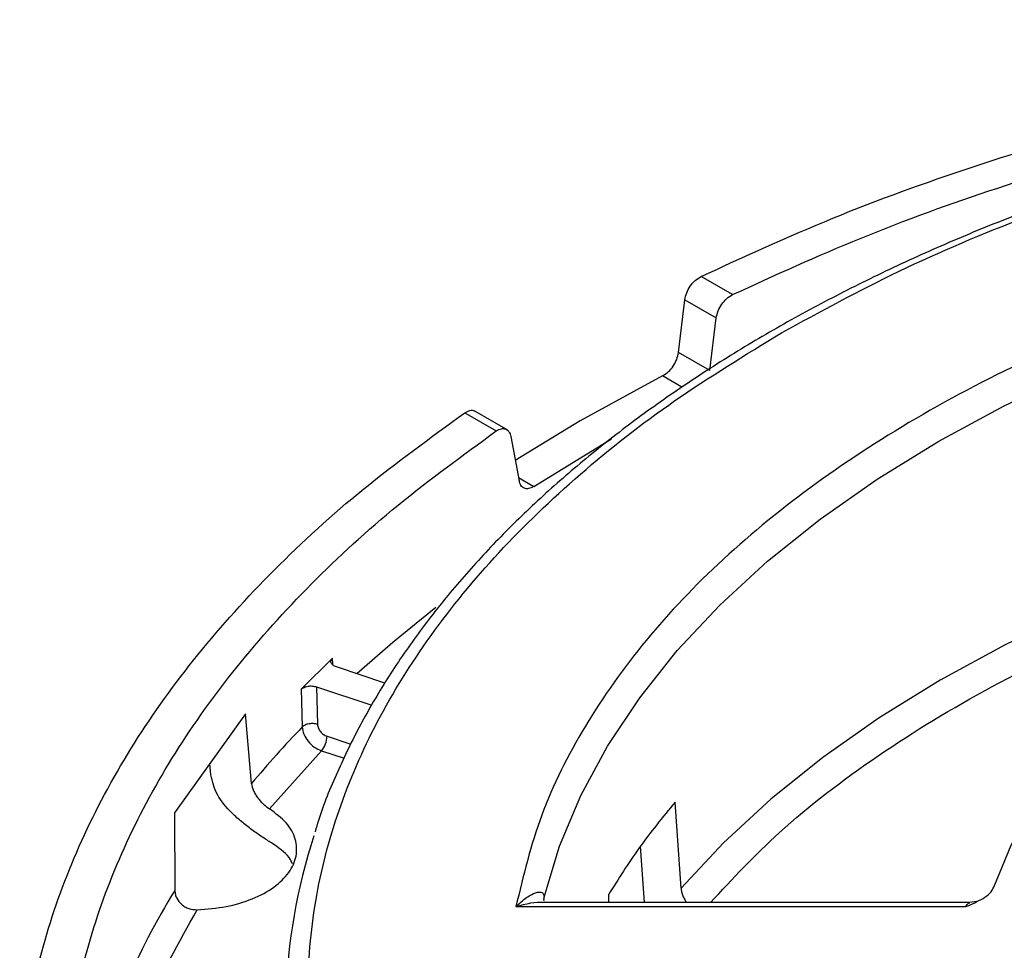
# Model space of a CAD drawing. Units: millimetres. Extents: x 5 to 292, y 5 to 415.
# Drawn here: x 178 to 200, y 270 to 291 of the extents above; entities that cross this region are included whole.
import ezdxf

# ---------------------------------------------------------------- set-up
doc = ezdxf.new("R2010")
doc.units = ezdxf.units.MM

msp = doc.modelspace()

# ---------------------------------------------------------------- linework, layer by layer
at = {"color": 7, "linetype": 'Continuous', "lineweight": 25}
for p, q in [((193.7719, 284.9212), (193.0616, 285.3313)), ((192.5505, 283.6156), (192.695, 284.8036)), ((192.695, 284.8036), (193.4046, 284.3939)), ((193.2599, 283.2061), (193.4046, 284.3939)), ((193.2599, 283.2061), (192.5505, 283.6156)), ((192.1898, 283.0844), (190.3301, 282.0729)), ((187.7268, 282.2517), (188.4372, 281.8416)), ((188.6978, 281.8602), (187.9567, 282.2881)), ((190.3301, 282.0729), (188.8666, 281.1762)), ((188.7663, 281.7162), (188.9516, 280.719)), ((189.2867, 280.5901), (191.0377, 281.6645)), ((184.7401, 276.7109), (184.036, 276.0069)), ((185.9217, 276.1477), (184.8295, 276.5117)), ((184.036, 276.0069), (184.0581, 275.1568)), ((184.3795, 276.0617), (185.6288, 275.6454)), ((184.3795, 276.0617), (184.4016, 275.2154)), ((182.7764, 275.4528), (181.1703, 273.2143)), ((182.912, 273.8751), (182.7764, 275.4528)), ((183.3197, 273.3045), (184.4909, 274.6186)), ((181.9919, 274.0733), (181.9674, 274.3253)), ((192.6092, 271.511), (192.4743, 273.4588)), ((181.1703, 273.2143), (181.1808, 271.4623)), ((191.7876, 271.1877), (191.6946, 272.4617)), ((189.5303, 271.1879), (189.5247, 271.2053)), ((190.9701, 271.3625), (190.9679, 271.1877)), ((199.2735, 271.21), (199.132, 271.1876)), ((188.8805, 271.096), (199.0375, 271.096)), ((189.532, 271.1877), (189.5256, 271.2019)), ((199.1303, 271.1877), (189.5272, 271.1877))]:
    msp.add_line(p, q, dxfattribs=at)
at = {"color": 8, "linetype": 'Continuous', "lineweight": 25}
for p, q in [((192.6293, 282.8307), (192.1898, 283.0844)), ((188.9382, 280.7914), (189.2867, 280.5901)), ((184.7473, 276.559), (184.7401, 276.7109)), ((184.6159, 274.9441), (185.1568, 274.7638)), ((184.4909, 274.6186), (185.0031, 274.4479)), ((189.5179, 271.2597), (189.5166, 271.3126))]:
    msp.add_line(p, q, dxfattribs=at)
at = {"color": 7, "linetype": 'Continuous', "lineweight": 25, "flags": 128}
for points in [[(189.5166, 271.3126), (189.8664, 272.4662), (190.3442, 273.6044), (190.9479, 274.7224), (191.675, 275.8157), (192.5226, 276.8797), (193.4871, 277.9099), (194.5645, 278.9022), (195.7504, 279.8524), (197.0397, 280.7565), (198.4272, 281.6109), (199.9071, 282.4119), (201.4733, 283.1562), (203.1192, 283.8408), (204.8381, 284.4627), (206.6228, 285.0195), (208.4659, 285.5088), (210.3597, 285.9286), (212.2964, 286.2771), (214.268, 286.5529), (216.2662, 286.7549)], [(216.1503, 281.3571), (214.1673, 281.1518), (212.2112, 280.8735), (210.29, 280.5232), (208.4117, 280.1025), (206.5841, 279.6131), (204.8146, 279.057), (203.1107, 278.4364), (201.4792, 277.7541), (199.9269, 277.0126), (198.4602, 276.2152), (197.0853, 275.3652), (195.8076, 274.4659), (194.6326, 273.5211), (193.565, 272.5348), (192.6092, 271.511)], [(199.6705, 271.5375), (200.0609, 272.4867), (200.5797, 273.4151), (201.2236, 274.3171), (201.9887, 275.187), (202.8701, 276.0194), (203.8625, 276.8091), (204.9595, 277.5511), (206.1545, 278.241), (207.44, 278.8743), (208.8079, 279.4472), (210.2497, 279.956), (211.7566, 280.3977), (213.319, 280.7694), (214.9274, 281.0689), (216.5716, 281.2943)], [(189.5163, 271.2306), (189.513, 271.2495), (189.5166, 271.3126)]]:
    msp.add_lwpolyline(points, dxfattribs=at)
at = {"color": 8, "linetype": 'Continuous', "lineweight": 25, "flags": 128}
msp.add_lwpolyline([(187.0739, 277.8562), (186.0984, 277.0661), (185.2916, 276.3577)], dxfattribs=at)
at = {"color": 7, "linetype": 'Continuous', "lineweight": 25}
for centre, radius, start, end in [((201.1021, 258.7624), 23.649, 136.11302, 140.27951), ((184.0969, 274.9566), 0.5192, 319.37455, 358.61962), ((196.261, 268.7589), 12.5722, 161.75491, 195.5273)]:
    msp.add_arc(centre, radius, start, end, dxfattribs=at)
at = {"color": 8, "linetype": 'Continuous', "lineweight": 25}
msp.add_arc((195.1046, 262.8266), 16.3844, 148.1922, 165.23368, dxfattribs=at)
at = {"color": 7, "linetype": 'Continuous', "lineweight": 25}
for points, knots in [([(193.0616, 285.3313), (194.04, 285.7811), (195.997, 286.6806), (199.1765, 287.8362), (202.5044, 288.8385), (205.9745, 289.6668), (209.5555, 290.3183), (213.2213, 290.787), (216.9439, 291.0697), (220.695, 291.1642), (224.4461, 291.0697), (228.1687, 290.787), (231.8346, 290.3183), (235.4155, 289.6668), (238.8856, 288.8385), (242.2135, 287.8362), (245.393, 286.6806), (247.35, 285.7811), (248.3285, 285.3313)], [0, 0, 0, 0, 0.0625, 0.125, 0.1875, 0.25, 0.3125, 0.375, 0.4375, 0.5, 0.5625, 0.625, 0.6875, 0.75, 0.8125, 0.875, 0.9375, 1, 1, 1, 1]), ([(193.7719, 284.9212), (194.7263, 285.3581), (196.6351, 286.2318), (199.7345, 287.3541), (202.9776, 288.3275), (206.3585, 289.1318), (209.8466, 289.7643), (213.4169, 290.2194), (217.0422, 290.4939), (220.695, 290.5856), (224.3479, 290.4939), (227.9731, 290.2194), (231.5434, 289.7643), (235.0315, 289.1318), (238.4124, 288.3275), (241.6555, 287.3541), (244.7549, 286.2318), (246.6637, 285.3581), (247.6181, 284.9212)], [0, 0, 0, 0, 0.0625, 0.125, 0.1875, 0.25, 0.3125, 0.375, 0.4375, 0.5, 0.5625, 0.625, 0.6875, 0.75, 0.8125, 0.875, 0.9375, 1, 1, 1, 1]), ([(220.695, 290.3248), (219.9929, 290.3185), (219.0109, 290.3097), (217.5677, 290.251), (216.3476, 290.1815), (214.8994, 290.0656), (213.3892, 289.9086), (211.8214, 289.7052), (210.2216, 289.454), (208.6062, 289.1541), (206.9885, 288.805), (205.3793, 288.4068), (203.7879, 287.9599), (202.2224, 287.4651), (200.6896, 286.9232), (199.1958, 286.3353), (197.7468, 285.7028), (196.3475, 285.027), (195.0027, 284.3094), (193.7167, 283.5518), (192.4935, 282.7556), (191.3365, 281.9225), (190.2493, 281.0544), (189.2349, 280.1529), (188.2962, 279.2196), (187.4361, 278.2563), (186.6569, 277.2644), (185.9621, 276.2455), (185.3514, 275.2013), (184.8377, 274.132), (184.5025, 273.3255), (184.3701, 272.8727), (184.3454, 272.7881)], [0, 0, 0, 0, 0.0412402, 0.0576733, 0.0849719, 0.1132492, 0.1435275, 0.1750735, 0.2075918, 0.2408462, 0.2746693, 0.3089374, 0.3435576, 0.3784594, 0.4135884, 0.4489024, 0.4843684, 0.5199611, 0.5556611, 0.5914543, 0.627331, 0.6632859, 0.6993162, 0.7354242, 0.771616, 0.8079019, 0.8442971, 0.880822, 0.9175028, 0.9543728, 0.9914725, 1, 1, 1, 1]), ([(194.8795, 284.0601), (195.7485, 284.5342), (197.4859, 285.4821), (200.3828, 286.7077), (203.4565, 287.7748), (206.7015, 288.66), (210.08, 289.358), (213.5611, 289.8613), (217.1108, 290.1653), (220.695, 290.267), (224.2792, 290.1653), (227.8289, 289.8614), (231.3099, 289.358), (234.6887, 288.6601), (237.9327, 287.7743), (241.0107, 286.7093), (243.8931, 285.4753), (246.552, 284.084), (248.962, 282.5491), (251.0996, 280.8851), (252.9445, 279.1082), (254.4788, 277.2355), (255.6878, 275.285), (256.5597, 273.2754), (257.0863, 271.2262), (257.2624, 269.1571), (257.0863, 267.088), (256.5597, 265.0388), (255.6878, 263.0292), (254.4786, 261.0788), (252.9453, 259.2055), (251.0969, 257.4311), (248.9738, 255.7588), (247.3319, 254.7558), (246.5105, 254.2541)], [0, 0, 0, 0, 0.031263, 0.062501, 0.09375, 0.1250002, 0.1562501, 0.1875001, 0.2187501, 0.2500001, 0.2812501, 0.3125001, 0.3437501, 0.3750001, 0.40625, 0.4375, 0.46875, 0.5, 0.53125, 0.5625, 0.59375, 0.6249999, 0.6562499, 0.6874999, 0.7187499, 0.7499999, 0.7812499, 0.8124999, 0.8437498, 0.8749998, 0.90625, 0.937499, 0.9687358, 1, 1, 1, 1]), ([(217.3364, 287.5232), (216.1383, 287.4272), (213.7418, 287.2352), (210.2482, 286.652), (206.8862, 285.8609), (203.7017, 284.8511), (200.7352, 283.6408), (198.0254, 282.2441), (195.6059, 280.6797), (193.5094, 278.9672), (191.7602, 277.1288), (190.3897, 275.188), (189.3794, 273.1712), (189.0467, 271.7877), (188.8805, 271.096)], [0, 0, 0, 0, 0.0833315, 0.1666826, 0.2499999, 0.3333074, 0.4166862, 0.5, 0.5833081, 0.666687, 0.7500001, 0.8333117, 0.9166656, 1, 1, 1, 1]), ([(192.695, 284.8036), (192.7058, 284.8567), (192.7273, 284.9624), (192.8123, 285.1156), (192.9259, 285.2496), (193.0149, 285.3032), (193.0616, 285.3313)], [0, 0, 0, 0, 0.2510606, 0.4999985, 0.737771, 1, 1, 1, 1]), ([(193.4046, 284.3939), (193.4154, 284.447), (193.437, 284.5527), (193.5222, 284.7058), (193.6358, 284.8397), (193.7251, 284.8932), (193.7719, 284.9212)], [0, 0, 0, 0, 0.2509272, 0.4999981, 0.737564, 1, 1, 1, 1]), ([(246.5105, 254.2541), (245.6415, 253.78), (243.9041, 252.8321), (241.0073, 251.6065), (237.9335, 250.5394), (234.6885, 249.6542), (231.31, 248.9562), (227.8289, 248.4528), (224.2792, 248.1489), (220.695, 248.0472), (217.1108, 248.1489), (213.5611, 248.4528), (210.0801, 248.9562), (206.7013, 249.6541), (203.4573, 250.5398), (200.3793, 251.6049), (197.4969, 252.8389), (194.838, 254.2302), (192.4281, 255.7651), (190.2904, 257.4291), (188.4455, 259.206), (186.9112, 261.0787), (185.7022, 263.0292), (184.8303, 265.0388), (184.3037, 267.088), (184.1277, 269.1571), (184.3037, 271.2262), (184.8303, 273.2754), (185.7022, 275.285), (186.9114, 277.2354), (188.4447, 279.1087), (190.2931, 280.8831), (192.4162, 282.5554), (194.0582, 283.5584), (194.8795, 284.0601)], [0, 0, 0, 0, 0.031263, 0.062501, 0.09375, 0.1250002, 0.1562501, 0.1875001, 0.2187501, 0.2500001, 0.2812501, 0.3125001, 0.3437501, 0.3750001, 0.40625, 0.4375, 0.46875, 0.5, 0.53125, 0.5625, 0.59375, 0.6249999, 0.6562499, 0.6874999, 0.7187499, 0.7499999, 0.7812498, 0.8124998, 0.8437498, 0.8749998, 0.90625, 0.937499, 0.9687358, 1, 1, 1, 1]), ([(192.1898, 283.0844), (192.2366, 283.1141), (192.3236, 283.1693), (192.4355, 283.3052), (192.5187, 283.4577), (192.54, 283.5633), (192.5505, 283.6156)], [0, 0, 0, 0, 0.2688776, 0.4999856, 0.7527097, 1, 1, 1, 1]), ([(187.7268, 250.3467), (186.9478, 250.9116), (185.3896, 252.0414), (183.3878, 253.8768), (181.6515, 255.798), (180.2168, 257.8012), (179.0883, 259.8685), (178.2763, 261.9847), (177.7866, 264.1337), (177.6229, 266.2992), (177.7866, 268.4647), (178.2763, 270.6137), (179.0883, 272.7299), (180.2168, 274.7972), (181.6515, 276.8004), (183.3878, 278.7216), (185.3896, 280.557), (186.9478, 281.6868), (187.7268, 282.2517)], [0, 0, 0, 0, 0.0625, 0.125, 0.1875, 0.25, 0.3125, 0.375, 0.4375, 0.5, 0.5625, 0.625, 0.6875, 0.75, 0.8125, 0.875, 0.9375, 1, 1, 1, 1]), ([(187.7268, 282.2517), (187.7659, 282.2724), (187.8404, 282.3121), (187.921, 282.3134), (187.9506, 282.2869), (187.9568, 282.2814)], [0, 0, 0, 0, 0.4660737, 0.8886159, 1, 1, 1, 1]), ([(188.4372, 281.8416), (188.4767, 281.8633), (188.5519, 281.9048), (188.6523, 281.8944), (188.7308, 281.8358), (188.7544, 281.7562), (188.7663, 281.7162)], [0, 0, 0, 0, 0.2624158, 0.5000015, 0.7490555, 1, 1, 1, 1]), ([(188.4372, 250.7568), (187.6805, 251.3078), (186.167, 252.4097), (184.2229, 254.199), (182.5368, 256.0712), (181.1436, 258.0229), (180.0478, 260.0366), (179.2595, 262.0977), (178.784, 264.1905), (178.6251, 266.2992), (178.784, 268.4079), (179.2595, 270.5007), (180.0478, 272.5619), (181.1436, 274.5755), (182.5368, 276.5272), (184.2229, 278.3995), (186.167, 280.1887), (187.6805, 281.2906), (188.4372, 281.8416)], [0, 0, 0, 0, 0.06249999, 0.125, 0.18749998, 0.25000002, 0.31250001, 0.375, 0.43749998, 0.49999998, 0.56250001, 0.62500001, 0.68750001, 0.74999999, 0.81249998, 0.875, 0.9375, 1, 1, 1, 1]), ([(189.2867, 280.5901), (189.245, 280.5686), (189.1674, 280.5286), (189.0653, 280.5408), (188.9868, 280.5998), (188.9633, 280.6796), (188.9516, 280.719)], [0, 0, 0, 0, 0.2692882, 0.4999851, 0.7528682, 1, 1, 1, 1]), ([(184.8295, 276.5117), (184.8028, 276.5232), (184.7493, 276.5461), (184.7066, 276.5996), (184.6989, 276.6583), (184.7263, 276.6934), (184.7401, 276.7109)], [0, 0, 0, 0, 0.2498356, 0.5000006, 0.7501632, 1, 1, 1, 1]), ([(184.036, 276.0069), (184.0554, 276.0225), (184.0942, 276.0537), (184.1862, 276.0792), (184.2878, 276.0846), (184.3489, 276.0694), (184.3795, 276.0617)], [0, 0, 0, 0, 0.2498364, 0.4999968, 0.7501581, 1, 1, 1, 1]), ([(184.4016, 275.2154), (184.371, 275.2221), (184.3098, 275.2355), (184.2083, 275.2285), (184.1164, 275.2026), (184.0775, 275.1721), (184.0581, 275.1568)], [0, 0, 0, 0, 0.2500038, 0.5000004, 0.7500008, 1, 1, 1, 1]), ([(184.4016, 275.2154), (184.4054, 275.1877), (184.413, 275.1324), (184.4627, 275.05), (184.5328, 274.9807), (184.5882, 274.9563), (184.6159, 274.9441)], [0, 0, 0, 0, 0.2499483, 0.4999986, 0.7500471, 1, 1, 1, 1]), ([(184.0581, 275.1568), (184.066, 275.1017), (184.0817, 274.9916), (184.1825, 274.8281), (184.3239, 274.691), (184.4353, 274.6427), (184.4909, 274.6186)], [0, 0, 0, 0, 0.2500006, 0.499999, 0.7499983, 1, 1, 1, 1]), ([(183.3603, 272.5371), (183.2906, 272.5808), (183.1522, 272.6676), (182.9204, 272.8289), (182.6894, 273.0074), (182.4039, 273.2667), (182.1018, 273.6219), (182.0285, 273.9228), (181.9919, 274.0733)], [0, 0, 0, 0, 0.126174, 0.2505602, 0.3749825, 0.5011204, 0.7505786, 1, 1, 1, 1]), ([(182.912, 273.8751), (182.9223, 273.822), (182.9379, 273.7422), (182.997, 273.6314), (183.0516, 273.5512), (183.1148, 273.4761), (183.2059, 273.3852), (183.2743, 273.3367), (183.3197, 273.3045)], [0, 0, 0, 0, 0.2491774, 0.3745301, 0.4999056, 0.6245688, 0.7506567, 1, 1, 1, 1]), ([(192.4743, 273.4588), (192.1952, 273.1162), (191.637, 272.431), (191.1924, 271.7186), (190.9701, 271.3625)], [0, 0, 0, 0, 0.5000003, 1, 1, 1, 1]), ([(181.6853, 271.0267), (181.9064, 271.0436), (182.3484, 271.0773), (182.9474, 271.2604), (183.438, 271.5251), (183.7804, 271.8601), (183.9486, 272.2367), (183.9259, 272.6241), (183.7267, 272.9981), (183.4554, 273.2024), (183.3197, 273.3045)], [0, 0, 0, 0, 0.1250002, 0.2500003, 0.3750001, 0.5, 0.6250001, 0.7500003, 0.8750004, 1, 1, 1, 1]), ([(183.8399, 272.0659), (183.8158, 272.1136), (183.7261, 272.2909), (183.5148, 272.4331), (183.3603, 272.5371)], [0, 0, 0, 0, 0.26875831, 1, 1, 1, 1]), ([(181.1808, 271.4623), (181.1829, 271.4324), (181.1873, 271.3726), (181.2294, 271.262), (181.3043, 271.1638), (181.4045, 271.0924), (181.5217, 271.0377), (181.62, 271.0311), (181.6853, 271.0267)], [0, 0, 0, 0, 0.13209904, 0.26417751, 0.49997252, 0.62477818, 0.75069081, 1, 1, 1, 1]), ([(188.8805, 271.096), (188.9196, 271.1331), (189.0394, 271.2465), (189.2184, 271.3737), (189.3832, 271.4374), (189.4702, 271.4194), (189.5082, 271.3768), (189.5138, 271.334), (189.5166, 271.3126)], [0, 0, 0, 0, 0.1636972, 0.5003806, 0.7501778, 0.8750346, 0.9376932, 1, 1, 1, 1]), ([(192.6092, 271.511), (192.6125, 271.484), (192.6191, 271.4304), (192.6485, 271.343), (192.6858, 271.2608), (192.7176, 271.21), (192.7316, 271.1877)], [0, 0, 0, 0, 0.2657665, 0.5290241, 0.7932101, 1, 1, 1, 1]), ([(199.0375, 271.096), (199.1733, 271.1546), (199.377, 271.2424), (199.5944, 271.3966), (199.6452, 271.4906), (199.6705, 271.5375)], [0, 0, 0, 0, 0.5001681, 0.7504571, 1, 1, 1, 1])]:
    msp.add_open_spline(points, degree=3, knots=knots, dxfattribs=at)
at = {"color": 8, "linetype": 'Continuous', "lineweight": 25}
for points, knots in [([(193.2712, 271.1877), (193.7706, 271.7232), (194.8611, 272.8924), (197.0084, 274.5298), (199.5797, 276.0987), (202.4666, 277.48), (205.6339, 278.6242), (207.9352, 279.3264), (209.2051, 279.5718), (209.294, 279.589)], [0, 0, 0, 0, 0.14273259, 0.31165703, 0.48056327, 0.64947111, 0.81837903, 0.98728547, 1, 1, 1, 1]), ([(189.5272, 271.1869), (189.5248, 271.1872), (189.3231, 271.21), (189.1004, 271.1527), (188.8805, 271.096)], [0, 0, 0, 0, 0.0119745, 1, 1, 1, 1]), ([(179.3505, 262.0013), (179.3244, 262.7308), (179.2706, 264.2376), (179.6853, 266.5127), (180.4401, 268.8072), (181.2702, 270.2869), (181.6853, 271.0267)], [0, 0, 0, 0, 0.2382528, 0.4921287, 0.746069, 1, 1, 1, 1]), ([(199.0375, 271.096), (199.0579, 271.1292), (199.0909, 271.1828), (199.1195, 271.1801), (199.1303, 271.179)], [0, 0, 0, 0, 0.6195824, 1, 1, 1, 1])]:
    msp.add_open_spline(points, degree=3, knots=knots, dxfattribs=at)

doc.saveas('drawing.dxf')
